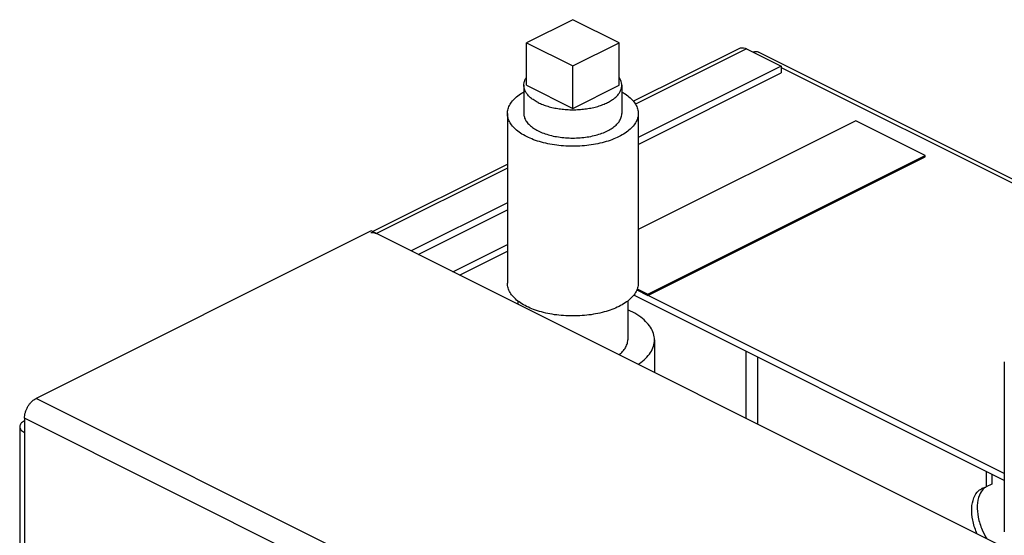
# Model space of a CAD drawing. Units: inches. Extents: x -67 to 64, y -19 to 60.
# Drawn here: x 38 to 46, y 54 to 58 of the extents above; entities that cross this region are included whole.
import ezdxf

# ---------------------------------------------------------------- set-up
doc = ezdxf.new("R2010")
doc.units = ezdxf.units.IN
doc.header["$LTSCALE"] = 1.21
doc.header["$MEASUREMENT"] = 0
doc.layers.get('0').update_dxf_attribs({"linetype": 'CONTINUOUS'})
doc.layers.add('02___PRT_ALL_AXES', color=7, linetype='CONTINUOUS')

msp = doc.modelspace()

# ---------------------------------------------------------------- linework, layer by layer
at = {"color": 7, "linetype": 'CONTINUOUS'}
for p, q in [((42.4879325163, 57.7089720008), (42.1343791257, 57.5321953055)), ((42.8414859069, 57.5321953055), (42.4879325163, 57.7089720008)), ((42.1343791257, 57.5321953055), (42.4879325163, 57.3554186102)), ((42.4879325163, 57.3554186102), (42.8414859069, 57.5321953055)), ((42.9503501835, 57.0849271768), (43.7597652199, 57.489634695)), ((43.8156669193, 57.4860844716), (42.9663221869, 57.0614121054)), ((43.8156669193, 57.4860844716), (44.0808319623, 57.3535019502)), ((43.911944416, 57.4599434628), (64.2450827517, 47.2933742949)), ((44.0808319623, 57.3535019502), (42.9879325163, 56.8070522272)), ((44.0808319623, 57.3535019502), (44.0808319623, 57.301713631)), ((44.0808319623, 57.3439986165), (63.8703185019, 47.4492553467)), ((42.9879325163, 56.755263908), (44.0808319623, 57.301713631)), ((44.6534470337, 56.9355008642), (42.9879325163, 56.1027436055)), ((45.1837771196, 56.6703358213), (44.6534470337, 56.9355008642)), ((43.062456776, 55.6096756495), (45.1837771196, 56.6703358213)), ((43.062456776, 55.5992833446), (45.1837771196, 56.6599435164)), ((45.1837771196, 56.6599435164), (45.1837771196, 56.6703358213)), ((40.9557387215, 56.0876214458), (41.9879325163, 56.6037183432)), ((41.9879325163, 56.5722172701), (40.9872397946, 56.0718709093)), ((41.9879325163, 56.3070522272), (41.2524048375, 55.9392883878)), ((41.3041931567, 55.9133942282), (41.9879325163, 56.255263908)), ((40.9449548091, 56.093013402), (38.3816927273, 54.8113823611)), ((61.3588447392, 45.886068437), (40.9449548091, 56.093013402)), ((42.9773880839, 55.6418176907), (43.062456776, 55.5992833446)), ((42.9800008068, 55.6509036341), (43.062456776, 55.6096756495)), ((43.062456776, 55.5992833446), (43.062456776, 55.6096756495)), ((42.0679325163, 55.5574216627), (42.0679325163, 55.5315245484)), ((42.9079325163, 55.5574216627), (42.9079325163, 55.2588786206)), ((43.1129325163, 55.2588786206), (43.1129325163, 55.0090245484)), ((43.813757731, 54.6586119411), (43.813757731, 55.171844548)), ((43.9021460787, 54.6144177672), (43.9021460787, 55.1276503742)), ((58.7955826574, 44.6044373961), (38.3816927273, 54.8113823611)), ((38.2933043796, 54.6589350118), (38.2933043796, 40.9154582639)), ((58.7071943098, 44.4519900468), (38.2933043796, 54.6589350118)), ((38.2566927273, 54.5948760102), (38.2566927273, 41.1196939324)), ((45.649725133, 54.253860847), (45.649725133, 54.1337010065)), ((45.6920101186, 54.2327183542), (45.6920101186, 54.1548434992)), ((45.6920101186, 54.1548434992), (45.649725133, 54.1337010065))]:
    msp.add_line(p, q, dxfattribs=at)
for points, start_tangent, end_tangent in [([(43.7600637286, 57.4893893944), (43.7714727455, 57.4936783831), (43.8156669193, 57.4860844716)], (0.051392042, 0.027078134), (0.0509067976, -0.0254533988)), ([(43.8666956831, 57.460931476), (43.8732864277, 57.4629350406), (43.8898674728, 57.4650653352), (43.9051486514, 57.4627022572), (43.9119414202, 57.4599388528)], (0.0438418115, 0.0153989946), (0.0416550787, -0.0208306417)), ([(40.9430456208, 56.0794648207), (40.9872397946, 56.0718709093)], (0.0439348916, 0.010131868), (0.0401077797, -0.0200538899)), ([(43.1129325163, 55.2588786206), (43.1052377292, 55.3077643909), (43.082342839, 55.3554464313), (43.0448115939, 55.4007506517), (42.9935681378, 55.4425615119), (42.9298742545, 55.4798494897), (42.9083408521, 55.4901176176)], (2.399e-07, 0.3261054334), (-0.296007331, 0.1345814962)), ([(42.8405522519, 55.1447923083), (42.8621552565, 55.1635406156), (42.8873762531, 55.1939850517), (42.9027616194, 55.2260273829), (42.9079325163, 55.2588786206)], (0.1084960906, 0.0838066903), (-1.011e-07, 0.1373860775)), ([(42.9878417212, 55.0713179454), (42.9935681378, 55.0751957292), (43.0448115939, 55.1170065894), (43.082342839, 55.1623108098), (43.1052377292, 55.2099928502), (43.1129325163, 55.2588786206)], (0.1951525173, 0.1300602769), (1.729e-07, 0.2350544067)), ([(38.2933043796, 54.6589350118), (38.2950027369, 54.6809033374), (38.300032542, 54.7037257898), (38.3082005021, 54.726525315), (38.3191927273, 54.7484257401), (38.3325867924, 54.768585444), (38.347867971, 54.7862297007), (38.3644490161, 54.8006804511), (38.3816927273, 54.8113823611)], (0, 0.1839611813), (0.1645398827, 0.0822699413)), ([(38.2662077857, 54.6187937247), (38.2590945672, 54.6070691553), (38.2566927273, 54.5948760102)], (-0.0167315776, -0.020209372), (0, -0.0262579108)), ([(38.2777590257, 54.6295991497), (38.2662077857, 54.6187937247)], (-0.0126940873, -0.009495937), (-0.01012388, -0.0122282107)), ([(38.2933043796, 54.639070184), (38.2777590257, 54.6295991497)], (-0.0162814868, -0.0081407434), (-0.0146088828, -0.0109283186)), ([(38.2566927273, 54.5948760102), (38.2590945672, 54.5826828651), (38.2662077857, 54.5709582957), (38.2777590257, 54.5601528706), (38.2933043796, 54.5506818364)], (0, -0.0604305621), (0.0538102378, -0.0269051189)), ([(45.5818081776, 53.7735911875), (45.5765277128, 53.7854817016), (45.5467864989, 53.8806708783), (45.5397096129, 53.9719740883), (45.5560478444, 54.0496951352), (45.5940655915, 54.1055821146)], (-0.1469049255, 0.3197852183), (0.2652758884, 0.2354623202)), ([(45.5940655915, 54.1055821146), (45.6201457775, 54.1232838917)], (0.0235419606, 0.0208961497), (0.0282226086, 0.0142831181)), ([(45.6279085626, 54.1184642684), (45.5983328299, 54.0708376279)], (-0.038290189, -0.0411968809), (-0.0212954343, -0.0521491383)), ([(45.6201457775, 54.1232838917), (45.643093009, 54.1321178334)], (0.0220685199, 0.0111686088), (0.0236367057, 0.0063920409)), ([(45.636350577, 54.1267246074), (45.6279085626, 54.1184642684)], (-0.0088529097, -0.0078579575), (-0.0080351312, -0.0086450955)), ([(45.643093009, 54.1321178334), (45.649725133, 54.1337010065)], (0.0065972688, 0.0017840901), (0.0066628646, 0.0013799244)), ([(45.5983328299, 54.0708376279), (45.5819945984, 53.993116581), (45.5890714844, 53.901813371), (45.6188126983, 53.8066241944), (45.6560271559, 53.7358156629)], (-0.1336643007, -0.3273226563), (0.187572967, -0.2969920396))]:
    msp.add_spline(points, degree=3, dxfattribs=dict(at, start_tangent=start_tangent, end_tangent=end_tangent))
at = {"layer": '02___PRT_ALL_AXES', "color": 7, "linetype": 'CONTINUOUS'}
for p, q in [((42.1343791257, 57.2074357791), (42.1343791257, 57.5321953055)), ((42.8414859069, 57.2074357791), (42.8414859069, 57.5321953055)), ((42.4879325163, 57.0306590838), (42.4879325163, 57.3554186102)), ((42.1129325163, 57.2074357791), (42.1129325163, 56.9909196057)), ((42.1343791257, 57.2074357791), (42.4879325163, 57.0306590838)), ((42.4879325163, 57.0306590838), (42.8414859069, 57.2074357791)), ((42.8629325163, 57.2074357791), (42.8629325163, 56.9909392505)), ((41.9879325163, 56.9909294281), (41.9879325163, 55.6918913225)), ((42.9879325163, 56.9909294281), (42.9879325163, 55.6918913225)), ((41.5693581996, 55.7808117068), (41.9879325163, 55.9900988651)), ((41.6211465188, 55.7549175472), (41.9879325163, 55.9383105459)), ((45.7886314652, 54.1844076809), (42.9538958195, 55.6017755037)), ((45.7886314652, 54.2361960001), (42.9773880839, 55.6418176907)), ((45.7886314652, 55.0905799537), (45.7886314652, 53.791541848))]:
    msp.add_line(p, q, dxfattribs=at)
for points, start_tangent, end_tangent in [([(42.1129348178, 57.2074299592), (42.1145967796, 57.2250810878), (42.1219637306, 57.2483376368), (42.1342702778, 57.2697814136)], (2.87863e-05, 0.066995859), (0.0385689845, 0.0547051012)), ([(42.8629302148, 57.2074415989), (42.8627474764, 57.2133252964), (42.858315644, 57.2367672413), (42.8480426484, 57.2597466115), (42.8419971996, 57.2692094727)], (2.84821e-05, 0.0662878811), (-0.0378918131, 0.0542932939)), ([(42.2227674734, 57.0748532576), (42.1916243867, 57.0925157065), (42.1651542562, 57.1119905136), (42.1437745317, 57.1329705496), (42.1278223842, 57.1551249467), (42.1175493886, 57.1781043169), (42.1131175562, 57.2015462618), (42.1129348178, 57.2074299592)], (-0.1617311107, 0.0808655553), (7.78941e-05, 0.1812866952)), ([(42.2227674734, 57.0748532576), (42.2580923712, 57.0592817143), (42.2970419854, 57.046046649), (42.3390020573, 57.0353567868), (42.3833108515, 57.027380713), (42.4292695919, 57.0222442152), (42.4761534816, 57.020028299), (42.5232231338, 57.0207679107), (42.5697362318, 57.0244513862), (42.6149592364, 57.0310206349), (42.6581789537, 57.0403720558), (42.698713783, 57.0523581714), (42.7359244658, 57.0667899535), (42.7692241674, 57.0834398043), (42.7980877317, 57.1020451457), (42.8220599629, 57.1223125604), (42.8407628047, 57.143922419), (42.853901302, 57.1665339213), (42.861268253, 57.1897904703), (42.8629302148, 57.2074415989)], (0.650135537, -0.3250677685), (0.0003131229, 0.728746142)), ([(41.9879425823, 56.9909294281), (41.989206459, 57.0087642239), (41.9993590833, 57.0440707505), (42.0194576538, 57.078295473), (42.0490930215, 57.1107416748), (42.0876618958, 57.1407488448), (42.1125196773, 57.1560571642)], (2.08e-08, 0.2170255395), (0.1881295568, 0.1069215984)), ([(42.8633451179, 57.156056739), (42.8882031368, 57.1407488448), (42.9267720111, 57.1107416748), (42.9564073788, 57.078295473), (42.9765059493, 57.0440707505), (42.9866585736, 57.0087642239), (42.9879224503, 56.9909294281)], (0.1881389063, -0.1069280148), (-2.08e-08, -0.2170204264)), ([(42.1343791257, 56.8141527328), (42.0876618958, 56.8411100115), (42.0490930215, 56.8711171815), (42.0194576538, 56.9035633832), (41.9993590833, 56.9377881057), (41.989206459, 56.9730946323), (41.9879425823, 56.9909294281)], (-0.2155651595, 0.1077825797), (2.32e-08, 0.2418702733)), ([(42.1129376442, 56.9909196036), (42.113194752, 56.9839185792), (42.1194700888, 56.9560710018), (42.1339762674, 56.929002104), (42.1563892437, 56.9033165603), (42.1862083489, 56.8795881433), (42.2227674734, 56.8583469067)], (-0.0001437445, -0.181368923), (0.1616407347, -0.0808203674)), ([(42.9879224503, 56.9909294281), (42.9866585736, 56.9730946323), (42.9765059493, 56.9377881057), (42.9564073788, 56.9035633832), (42.9267720111, 56.8711171815), (42.8882031368, 56.8411100115), (42.8414859069, 56.8141527328), (42.7875713496, 56.7907941179), (42.7275570097, 56.7715096807), (42.6626646061, 56.7566919969), (42.5942151611, 56.7466427116), (42.5236021079, 56.7415663995), (42.4522629247, 56.7415663995), (42.3816498715, 56.7466427116), (42.3132004265, 56.7566919969), (42.2483080229, 56.7715096807), (42.188293683, 56.7907941179), (42.1343791257, 56.8141527328)], (-9.32e-08, -0.9724803247), (-0.8667161673, 0.4333580837)), ([(42.2227674734, 56.8583469067), (42.2652499467, 56.8400673444), (42.3127067807, 56.8251577919), (42.3640778681, 56.8139513037), (42.4182156636, 56.8066982144), (42.4739108184, 56.803560546), (42.5299191948, 56.8046083888), (42.5849896582, 56.8098183357), (42.6378920254, 56.8190740052), (42.687444545, 56.8321686408), (42.7325402955, 56.84880973), (42.7721719125, 56.8686255385), (42.805454091, 56.8911734138), (42.8316433623, 56.9159496736), (42.8501547012, 56.9424008572), (42.860574595, 56.9699360889), (42.8629273884, 56.9909392526)], (0.6500029919, -0.325001496), (0.0005780372, 0.7293356021)), ([(42.1343791257, 55.5151146272), (42.0876618958, 55.5420719058), (42.0490930215, 55.5720790758), (42.0194576538, 55.6045252776), (41.9993590833, 55.6387500001), (41.989206459, 55.6740565267), (41.9879425823, 55.6918913225)], (-0.2155651595, 0.1077825797), (2.32e-08, 0.2418702733)), ([(42.9879224503, 55.6918913225), (42.9866585736, 55.6740565267), (42.9765059493, 55.6387500001), (42.9564073788, 55.6045252776), (42.9267720111, 55.5720790758), (42.8882031368, 55.5420719058), (42.8414859069, 55.5151146272), (42.7875713496, 55.4917560122), (42.7275570097, 55.4724715751), (42.6626646061, 55.4576538912), (42.5942151611, 55.447604606), (42.5236021079, 55.4425282938), (42.4522629247, 55.4425282938), (42.3816498715, 55.447604606), (42.3132004265, 55.4576538912), (42.2483080229, 55.4724715751), (42.188293683, 55.4917560122), (42.1343791257, 55.5151146272)], (-9.32e-08, -0.9724803247), (-0.8667161673, 0.4333580837))]:
    msp.add_spline(points, degree=3, dxfattribs=dict(at, start_tangent=start_tangent, end_tangent=end_tangent))

doc.saveas('drawing.dxf')
